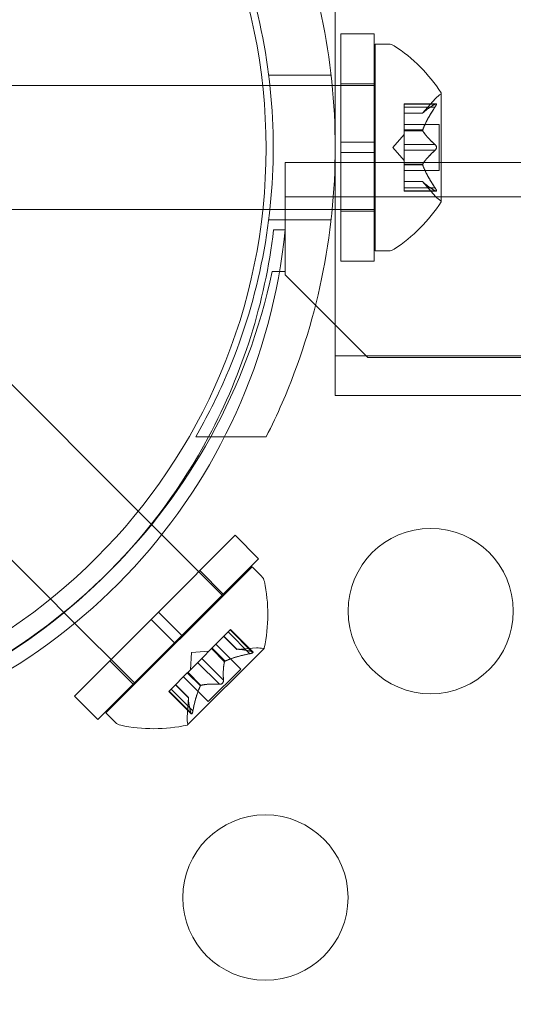
# Model space of a CAD drawing. Extents: x 0 to 833, y -435 to 100.
# Drawn here: x 421 to 423, y -219 to -216 of the extents above; entities that cross this region are included whole.
import ezdxf

# ---------------------------------------------------------------- set-up
doc = ezdxf.new("R2010")
doc.units = 0
doc.header["$MEASUREMENT"] = 0
doc.header["$PDMODE"] = 64
doc.styles.get("Standard").update_dxf_attribs({"font": 'Helvetica LT 57 Condensed_0.ttf'})
doc.dimstyles.new('FEET-METERS', dxfattribs={"dimtxt": 12, "dimasz": 7, "dimexe": 3, "dimexo": 3, "dimgap": 3, "dimtad": 0, "dimdec": 1, "dimzin": 3, "dimdsep": 46, "dimlunit": 4, "dimtxsty": 'Standard', "dimcen": 0.09, "dimadec": 0, "dimazin": 0, "dimtfac": 2, "dimtdec": 1, "dimtofl": 0, "dimtmove": 0, "dimatfit": 3, "dimfxl": 1, "dimfrac": 2, "dimtolj": 1, "dimtzin": 3, "dimarcsym": 0})

# ---------------------------------------------------------------- blocks, each defined once
blk = doc.blocks.new('*D141')
at = {"color": 0, "lineweight": -2, "transparency": 16777216}
for p, q in [((300.303, -249.822), (300.303, 65.5217)), ((780.467, -57.6061), (780.467, 65.5217)), ((307.303, 62.5217), (469.2186, 62.5217)), ((773.467, 62.5217), (571.3867, 62.5217))]:
    blk.add_line(p, q, dxfattribs=at)
at = {"color": 0, "lineweight": 0, "transparency": 16777216}
for points in [[(307.303, 63.6883), (307.303, 61.355), (300.303, 62.5217)], [(773.467, 63.6883), (773.467, 61.355), (780.467, 62.5217)]]:
    blk.add_solid(points, dxfattribs=at)
at = {"layer": 'DEFPOINTS', "color": 0, "lineweight": 0, "transparency": 16777216}
for p in [(300.303, 62.5217), (780.467, -60.6061), (300.303, -252.822)]:
    blk.add_point(p, dxfattribs=at)
at = {"color": 0, "lineweight": 0, "transparency": 16777216, "insert": (520.3026, 62.5217), "char_height": 12, "attachment_point": 5}
blk.add_mtext('\\A1;40\'-0" [12.2M]', dxfattribs=at)
blk = doc.blocks.new('*D142')
at = {"color": 0, "lineweight": -2, "transparency": 16777216}
for p, q in [((697.0638, 35.1637), (250.5407, 35.1637)), ((253.5407, 28.1637), (253.5407, -107.0263)), ((253.5407, -365.7549), (253.5407, -209.0431)), ((369.9074, -372.7549), (250.5407, -372.7549))]:
    blk.add_line(p, q, dxfattribs=at)
at = {"color": 0, "lineweight": 0, "transparency": 16777216}
for points in [[(252.3741, 28.1637), (254.7074, 28.1637), (253.5407, 35.1637)], [(252.3741, -365.7549), (254.7074, -365.7549), (253.5407, -372.7549)]]:
    blk.add_solid(points, dxfattribs=at)
at = {"layer": 'DEFPOINTS', "color": 0, "lineweight": 0, "transparency": 16777216}
for p in [(700.0638, 35.1637), (253.5407, -372.7549), (372.9074, -372.7549)]:
    blk.add_point(p, dxfattribs=at)
at = {"color": 0, "lineweight": 0, "transparency": 16777216, "insert": (253.5407, -158.0347), "char_height": 12, "attachment_point": 5, "rotation": 90}
blk.add_mtext('\\A1;34\'-0" [10.4M]', dxfattribs=at)
blk = doc.blocks.new('A$C4B343BD2')
at = {"color": 0, "linetype": 'Continuous', "lineweight": 0}
for p, q in [((-117.6862, -63.0978), (-117.6862, -62.5353)), ((-117.6688, -63.2697), (-117.6688, -62.9416)), ((-117.5688, -62.9416), (-117.6688, -62.9416)), ((-117.5688, -63.2697), (-117.5688, -62.9416)), ((-117.5657, -63.5978), (-117.5657, -62.9728)), ((-117.5657, -62.9728), (-117.5248, -62.9728)), ((-117.8874, -63.0666), (-117.6985, -63.0666)), ((-117.9057, -63.0978), (-118.8157, -63.0978)), ((-117.8837, -63.0978), (-117.9057, -63.0978)), ((-117.6952, -63.0978), (-117.8837, -63.0978)), ((-117.6688, -63.0978), (-117.6952, -63.0978)), ((-117.6862, -63.4728), (-117.6862, -63.0978)), ((-117.5688, -63.0928), (-117.6688, -63.0928)), ((-117.5688, -63.0978), (-117.6688, -63.0978)), ((-117.5657, -63.0978), (-117.5688, -63.0978)), ((-117.4217, -63.1821), (-117.3824, -63.1371)), ((-117.3653, -63.4488), (-117.3653, -63.1218)), ((-117.4772, -63.1632), (-117.4772, -63.1532)), ((-117.3811, -63.1532), (-117.4772, -63.1532)), ((-117.3842, -63.1546), (-117.4772, -63.1546)), ((-117.4772, -63.1632), (-117.4772, -63.2325)), ((-117.3842, -63.1632), (-117.4772, -63.1632)), ((-117.4215, -63.1819), (-117.4772, -63.1819)), ((-117.4217, -63.1821), (-117.4772, -63.1821)), ((-117.3713, -63.2158), (-117.4772, -63.2158)), ((-117.3713, -63.3548), (-117.3713, -63.2158)), ((-117.5116, -63.2853), (-117.4772, -63.2458)), ((-117.4772, -63.2325), (-117.4772, -63.2355)), ((-117.4215, -63.2325), (-117.4772, -63.2325)), ((-117.4215, -63.2348), (-117.4772, -63.2348)), ((-117.4772, -63.2355), (-117.4772, -63.2774)), ((-117.6688, -63.2697), (-117.5688, -63.2697)), ((-117.6688, -63.2697), (-117.6688, -63.3009)), ((-117.5688, -63.2697), (-117.5688, -63.3009)), ((-117.5116, -63.2853), (-117.4772, -63.3248)), ((-117.3842, -63.2767), (-117.4772, -63.2767)), ((-117.4772, -63.294), (-117.4772, -63.2774)), ((-117.6688, -63.3009), (-117.5688, -63.3009)), ((-117.6688, -63.6291), (-117.6688, -63.3009)), ((-117.5688, -63.6291), (-117.5688, -63.3009)), ((-117.4772, -63.294), (-117.4772, -63.3359)), ((-117.3842, -63.294), (-117.4772, -63.294)), ((-117.8373, -63.5348), (-117.8373, -63.3308)), ((-117.8373, -63.3308), (-85.4573, -63.3308)), ((-117.4772, -63.3359), (-117.4772, -63.3394)), ((-117.4215, -63.3359), (-117.4772, -63.3359)), ((-117.4215, -63.3382), (-117.4772, -63.3382)), ((-117.4772, -63.3394), (-117.4772, -63.4087)), ((-117.3713, -63.3548), (-117.4772, -63.3548)), ((-117.4217, -63.3886), (-117.4772, -63.3886)), ((-117.4215, -63.3887), (-117.4772, -63.3887)), ((-117.4217, -63.3886), (-117.3824, -63.4336)), ((-85.4573, -63.4348), (-117.8373, -63.4348)), ((-117.3842, -63.4074), (-117.4772, -63.4074)), ((-117.4772, -63.4174), (-117.4772, -63.4087)), ((-117.3842, -63.4161), (-117.4772, -63.4161)), ((-117.3811, -63.4174), (-117.4772, -63.4174)), ((-117.9052, -63.4728), (-118.8157, -63.4728)), ((-117.8837, -63.4728), (-117.9052, -63.4728)), ((-117.6952, -63.4728), (-117.8837, -63.4728)), ((-117.6688, -63.4728), (-117.6952, -63.4728)), ((-117.6862, -64.0353), (-117.6862, -63.4728)), ((-117.5688, -63.4728), (-117.6688, -63.4728)), ((-117.5688, -63.4778), (-117.6688, -63.4778)), ((-117.5657, -63.4728), (-117.5688, -63.4728)), ((-117.8874, -63.5041), (-117.6985, -63.5041)), ((-117.8725, -63.5348), (-117.8374, -63.5348)), ((-117.8373, -63.6603), (-117.8373, -63.5348)), ((-117.5657, -63.5978), (-117.5248, -63.5978)), ((-117.5688, -63.6291), (-117.6688, -63.6291)), ((-117.8767, -63.6603), (-117.8373, -63.6603)), ((-117.8373, -63.6603), (-117.8373, -63.6703)), ((-117.8373, -63.6703), (-117.5873, -63.9203)), ((-118.2823, -64.3853), (-118.9101, -63.7574)), ((-85.6086, -63.9153), (-117.6862, -63.9153)), ((-117.5873, -63.9203), (-85.7073, -63.9203)), ((-118.5474, -64.6505), (-119.1753, -64.0226)), ((-85.6086, -64.0353), (-117.6862, -64.0353)), ((-117.895, -64.1603), (-118.1081, -64.1603)), ((-118.243, -64.4245), (-118.2823, -64.3853)), ((-118.0262, -64.6413), (-118.243, -64.4245)), ((-117.9886, -64.458), (-118.2206, -64.69)), ((-117.9886, -64.458), (-117.9179, -64.5287)), ((-117.9179, -64.5287), (-118.1499, -64.7607)), ((-117.9378, -64.5529), (-118.3798, -64.9949)), ((-118.0955, -64.5649), (-118.0248, -64.6356)), ((-117.9378, -64.5529), (-117.9089, -64.5818)), ((-118.507, -64.6909), (-118.5474, -64.6505)), ((-118.2914, -64.9065), (-118.507, -64.6909)), ((-118.2427, -64.7121), (-118.4747, -64.9441)), ((-118.2427, -64.7121), (-118.2206, -64.69)), ((-118.2427, -64.7121), (-118.172, -64.7828)), ((-118.2206, -64.69), (-118.1499, -64.7607)), ((-118.0028, -64.7431), (-118.009, -64.7492)), ((-117.938, -64.8098), (-118.0038, -64.744)), ((-117.9348, -64.811), (-118.0028, -64.7431)), ((-118.172, -64.7828), (-118.1499, -64.7607)), ((-118.058, -64.7982), (-118.009, -64.7492)), ((-117.9839, -64.8028), (-118.0232, -64.7635)), ((-117.9837, -64.8027), (-118.0231, -64.7633)), ((-117.9441, -64.8159), (-118.0099, -64.7501)), ((-118.172, -64.7828), (-118.404, -65.0148)), ((-118.1327, -65.0312), (-117.9015, -64.8)), ((-118.0901, -64.8303), (-118.0605, -64.8007)), ((-118.0605, -64.8007), (-118.058, -64.7982)), ((-118.0211, -64.8401), (-118.0605, -64.8007)), ((-118.0195, -64.8385), (-118.0589, -64.7991)), ((-117.9722, -64.8622), (-118.0471, -64.7873)), ((-117.9839, -64.8028), (-117.9244, -64.7987)), ((-118.1206, -64.8121), (-118.1242, -64.8644)), ((-118.1206, -64.8121), (-118.0683, -64.8086)), ((-118.0901, -64.8303), (-118.1019, -64.8421)), ((-118.0243, -64.8961), (-118.0901, -64.8303)), ((-118.3678, -64.8372), (-118.2971, -64.9079)), ((-118.1314, -64.8717), (-118.1019, -64.8421)), ((-118.0366, -64.9084), (-118.1024, -64.8426)), ((-117.9722, -64.8622), (-118.0705, -64.9605)), ((-118.1826, -64.9228), (-118.1336, -64.8738)), ((-118.0705, -64.9605), (-118.1454, -64.8856)), ((-118.1336, -64.8738), (-118.1314, -64.8717)), ((-118.0942, -64.9132), (-118.1336, -64.8738)), ((-118.0926, -64.9116), (-118.132, -64.8722)), ((-118.1826, -64.9228), (-118.1897, -64.9299)), ((-118.1168, -64.9886), (-118.1826, -64.9228)), ((-118.13, -64.949), (-118.1694, -64.9096)), ((-118.1299, -64.9488), (-118.1692, -64.9095)), ((-118.4747, -64.9441), (-118.404, -65.0148)), ((-118.1217, -64.9979), (-118.1897, -64.9299)), ((-118.1229, -64.9947), (-118.1887, -64.9289)), ((-118.1299, -64.9488), (-118.134, -65.0084)), ((-118.3798, -64.9949), (-118.3509, -65.0238))]:
    blk.add_line(p, q, dxfattribs=at)
for centre, radius in [((-119.6454, -63.2878), 1.75), ((-119.6454, -63.2878), 1.75), ((-117.3973, -64.6872), 0.25), ((-117.8973, -65.5533), 0.25)]:
    blk.add_circle(centre, radius, dxfattribs=at)
for centre, radius, start, end in [((-117.5248, -63.0041), 0.0313, 56.8703, 90), ((-117.7729, -63.3841), 0.4851, 32.9261, 56.8703), ((-117.3353, -63.1781), 0.0625, 120.0032, 138.9292), ((-117.3678, -63.1218), 0.0025, 300.0032, 0), ((-117.3678, -63.1218), 0.0025, 0, 33.1231), ((-117.3353, -63.3925), 0.0625, 221.0708, 239.9968), ((-117.7729, -63.1865), 0.4851, 303.1297, 327.0739), ((-117.3678, -63.4488), 0.0025, 360, 59.9968), ((-117.3678, -63.4488), 0.0025, 326.8769, 360), ((-119.5952, -63.3584), 1.7666, 280.5288, 354.2701), ((-119.6247, -63.3272), 1.7644, 331.823, 353.242), ((-117.5248, -63.5666), 0.0313, 270, 303.1297), ((-119.6474, -63.2853), 1.81, 331.0906, 348.0431), ((-119.6474, -63.2853), 1.81, 298.9094, 331.0906), ((-119.6247, -63.3272), 1.7644, 315.4397, 331.823), ((-119.6247, -63.3272), 1.7644, 281.5176, 315.4397), ((-117.931, -64.6039), 0.0312, 11.8703, 45), ((-118.3752, -64.6973), 0.4851, 347.9261, 11.8703), ((-117.9201, -64.861), 0.0625, 75.0032, 93.9292), ((-117.9033, -64.7982), 0.0025, 255.0032, 315), ((-117.9033, -64.7982), 0.0025, 315, 348.1231), ((-118.0717, -65.0126), 0.0625, 176.0708, 194.9968), ((-118.3288, -65.0017), 0.0313, 225, 258.1297), ((-118.2354, -64.5576), 0.4851, 258.1297, 282.0739), ((-118.1345, -65.0295), 0.0025, 281.8769, 315), ((-118.1345, -65.0295), 0.0025, 315, 14.9968)]:
    blk.add_arc(centre, radius, start, end, dxfattribs=at)
for points, knots in [([(-118.1081, -64.1603), (-118.0741, -64.1015), (-118.0431, -64.0398), (-117.9696, -63.8687), (-117.9337, -63.755), (-117.8857, -63.522), (-117.8737, -63.4027), (-117.8737, -63.1679), (-117.8857, -63.0487), (-117.9337, -62.8157), (-117.9696, -62.702), (-118.0431, -62.5309), (-118.0741, -62.4692), (-118.1081, -62.4103)], [1.989488, 1.989488, 1.989488, 1.989488, 2.199745, 2.199745, 2.552007, 2.552007, 2.904269, 2.904269, 3.256531, 3.256531, 3.608793, 3.608793, 3.81905, 3.81905, 3.81905, 3.81905]), ([(-117.895, -62.4103), (-117.878, -62.4439), (-117.8618, -62.4782), (-117.7951, -62.6318), (-117.7545, -62.7582), (-117.7, -63.0187), (-117.6862, -63.1527), (-117.6862, -63.4179), (-117.7, -63.5519), (-117.7545, -63.8124), (-117.7951, -63.9389), (-117.8618, -64.0924), (-117.878, -64.1267), (-117.895, -64.1603)], [9.480304, 9.480304, 9.480304, 9.480304, 9.597784, 9.597784, 9.99562, 9.99562, 10.393456, 10.393456, 10.791292, 10.791292, 11.189128, 11.189128, 11.306609, 11.306609, 11.306609, 11.306609]), ([(-117.3842, -63.1632), (-117.3836, -63.1625), (-117.3831, -63.1617), (-117.3826, -63.1608), (-117.3825, -63.1607), (-117.3824, -63.1606)], [0.007300399, 0.007300399, 0.007300399, 0.007300399, 0.009949303, 0.009949303, 0.010414835, 0.010414835, 0.010414835, 0.010414835]), ([(-117.3824, -63.1535), (-117.3825, -63.1536), (-117.3826, -63.1536), (-117.3829, -63.1538), (-117.3831, -63.1539), (-117.3833, -63.154)], [0.026417714, 0.026417714, 0.026417714, 0.026417714, 0.026883246, 0.026883246, 0.028070805, 0.028070805, 0.028070805, 0.028070805]), ([(-117.3824, -63.1535), (-117.3824, -63.1535), (-117.3823, -63.1535), (-117.3817, -63.1532), (-117.3812, -63.1532), (-117.3805, -63.1533), (-117.3803, -63.1534), (-117.38, -63.1539), (-117.3799, -63.1541), (-117.3799, -63.1544), (-117.3799, -63.1544), (-117.3799, -63.1545), (-117.3799, -63.1545), (-117.3799, -63.1545), (-117.3799, -63.1545), (-117.3799, -63.1546), (-117.3799, -63.1546), (-117.3799, -63.1546), (-117.3799, -63.1546), (-117.3799, -63.1547), (-117.3799, -63.1547), (-117.3799, -63.155), (-117.38, -63.1553), (-117.3802, -63.156), (-117.3803, -63.1565), (-117.3808, -63.1576), (-117.3811, -63.1583), (-117.3818, -63.1595), (-117.3821, -63.16), (-117.3824, -63.1606)], [0, 0, 0, 0, 0.00041232, 0.00041232, 0.00367036, 0.00367036, 0.0061271, 0.0061271, 0.00796491, 0.00796491, 0.00815345, 0.00815345, 0.00825503, 0.00825503, 0.00831852, 0.00831852, 0.00838777, 0.00838777, 0.00848273, 0.00848273, 0.00870295, 0.00870295, 0.01013563, 0.01013563, 0.01215525, 0.01215525, 0.01467787, 0.01467787, 0.0166517, 0.0166517, 0.0166517, 0.0166517]), ([(-117.3824, -63.1606), (-117.3824, -63.1605), (-117.3823, -63.1604), (-117.3817, -63.1594), (-117.3812, -63.1585), (-117.3806, -63.1571), (-117.3803, -63.1565), (-117.38, -63.1555), (-117.3799, -63.1551), (-117.3799, -63.1547), (-117.3799, -63.1547), (-117.3799, -63.1546), (-117.3799, -63.1546), (-117.3799, -63.1546), (-117.3799, -63.1546), (-117.3799, -63.1545), (-117.3799, -63.1545), (-117.3799, -63.1545), (-117.3799, -63.1545), (-117.3799, -63.1544), (-117.3799, -63.1544), (-117.3799, -63.1542), (-117.38, -63.154), (-117.3802, -63.1536), (-117.3803, -63.1534), (-117.3808, -63.1532), (-117.3811, -63.1532), (-117.3818, -63.1533), (-117.3821, -63.1534), (-117.3824, -63.1535)], [0, 0, 0, 0, 0.00041133, 0.00041133, 0.0035034, 0.0035034, 0.00594033, 0.00594033, 0.00795678, 0.00795678, 0.00816734, 0.00816734, 0.00825334, 0.00825334, 0.00831687, 0.00831687, 0.00838579, 0.00838579, 0.00847957, 0.00847957, 0.00869405, 0.00869405, 0.01012524, 0.01012524, 0.01214061, 0.01214061, 0.01467168, 0.01467168, 0.01664979, 0.01664979, 0.01664979, 0.01664979]), ([(-117.4211, -63.1815), (-117.4212, -63.1816), (-117.4213, -63.1816), (-117.4215, -63.182), (-117.4217, -63.1821), (-117.4217, -63.1821)], [0.006463967, 0.006463967, 0.006463967, 0.006463967, 0.007125803, 0.007125803, 0.009029787, 0.009029787, 0.009029787, 0.009029787]), ([(-117.4211, -63.2355), (-117.4212, -63.2354), (-117.4213, -63.2353), (-117.4215, -63.2348), (-117.4217, -63.2342), (-117.4217, -63.2333), (-117.4216, -63.2329), (-117.4215, -63.2325)], [0.006463967, 0.006463967, 0.006463967, 0.006463967, 0.007125803, 0.007125803, 0.009029787, 0.009029787, 0.010339612, 0.010339612, 0.010339612, 0.010339612]), ([(-117.4211, -63.2312), (-117.4212, -63.2315), (-117.4213, -63.2317), (-117.4214, -63.2321), (-117.4215, -63.2323), (-117.4215, -63.2325)], [0.006463967, 0.006463967, 0.006463967, 0.006463967, 0.007125803, 0.007125803, 0.007719964, 0.007719964, 0.007719964, 0.007719964]), ([(-117.3824, -63.2783), (-117.3825, -63.2782), (-117.3826, -63.2781), (-117.3829, -63.2778), (-117.3831, -63.2776), (-117.3833, -63.2774)], [0.026417714, 0.026417714, 0.026417714, 0.026417714, 0.026883246, 0.026883246, 0.028070805, 0.028070805, 0.028070805, 0.028070805]), ([(-117.3824, -63.2783), (-117.3824, -63.2784), (-117.3823, -63.2785), (-117.3817, -63.2792), (-117.3813, -63.2799), (-117.3806, -63.2813), (-117.3804, -63.282), (-117.38, -63.2835), (-117.3799, -63.2842), (-117.3799, -63.285), (-117.3799, -63.2851), (-117.3799, -63.2852), (-117.3799, -63.2852), (-117.3799, -63.2853), (-117.3799, -63.2853), (-117.3799, -63.2853), (-117.3799, -63.2854), (-117.3799, -63.2854), (-117.3799, -63.2854), (-117.3799, -63.2855), (-117.3799, -63.2856), (-117.3799, -63.2862), (-117.38, -63.2866), (-117.3802, -63.2877), (-117.3803, -63.2884), (-117.3808, -63.2897), (-117.3811, -63.2904), (-117.3818, -63.2915), (-117.3821, -63.292), (-117.3824, -63.2924)], [0, 0, 0, 0, 0.00041348, 0.00041348, 0.00335938, 0.00335938, 0.00572359, 0.00572359, 0.00794646, 0.00794646, 0.00816387, 0.00816387, 0.00825132, 0.00825132, 0.00831543, 0.00831543, 0.00838451, 0.00838451, 0.0084777, 0.0084777, 0.00868732, 0.00868732, 0.01011652, 0.01011652, 0.01212817, 0.01212817, 0.01466672, 0.01466672, 0.01664861, 0.01664861, 0.01664861, 0.01664861]), ([(-117.3824, -63.2924), (-117.3824, -63.2923), (-117.3823, -63.2922), (-117.3817, -63.2915), (-117.3813, -63.2908), (-117.3806, -63.2893), (-117.3804, -63.2886), (-117.38, -63.2872), (-117.3799, -63.2865), (-117.3799, -63.2856), (-117.3799, -63.2856), (-117.3799, -63.2855), (-117.3799, -63.2854), (-117.3799, -63.2854), (-117.3799, -63.2854), (-117.3799, -63.2853), (-117.3799, -63.2853), (-117.3799, -63.2852), (-117.3799, -63.2852), (-117.3799, -63.2851), (-117.3799, -63.285), (-117.3799, -63.2845), (-117.38, -63.284), (-117.3802, -63.2829), (-117.3803, -63.2823), (-117.3808, -63.2809), (-117.3811, -63.2802), (-117.3818, -63.2791), (-117.3821, -63.2787), (-117.3824, -63.2783)], [0, 0, 0, 0, 0.00041393, 0.00041393, 0.00331032, 0.00331032, 0.00567645, 0.00567645, 0.00794407, 0.00794407, 0.00816309, 0.00816309, 0.00825092, 0.00825092, 0.00831521, 0.00831521, 0.00838441, 0.00838441, 0.0084776, 0.0084776, 0.00868657, 0.00868657, 0.01011525, 0.01011525, 0.0121263, 0.0121263, 0.01466595, 0.01466595, 0.01664838, 0.01664838, 0.01664838, 0.01664838]), ([(-117.3842, -63.294), (-117.3836, -63.2936), (-117.3831, -63.2932), (-117.3826, -63.2925), (-117.3825, -63.2925), (-117.3824, -63.2924)], [0.007300399, 0.007300399, 0.007300399, 0.007300399, 0.009949303, 0.009949303, 0.010414835, 0.010414835, 0.010414835, 0.010414835]), ([(-117.4211, -63.3394), (-117.4212, -63.3392), (-117.4213, -63.339), (-117.4215, -63.3381), (-117.4217, -63.3375), (-117.4217, -63.3366), (-117.4216, -63.3362), (-117.4215, -63.3359)], [0.006463967, 0.006463967, 0.006463967, 0.006463967, 0.007125803, 0.007125803, 0.009029787, 0.009029787, 0.010339612, 0.010339612, 0.010339612, 0.010339612]), ([(-117.4211, -63.3351), (-117.4212, -63.3352), (-117.4213, -63.3353), (-117.4214, -63.3356), (-117.4215, -63.3357), (-117.4215, -63.3359)], [0.006463967, 0.006463967, 0.006463967, 0.006463967, 0.007125803, 0.007125803, 0.007719964, 0.007719964, 0.007719964, 0.007719964]), ([(-117.4211, -63.3892), (-117.4212, -63.3891), (-117.4213, -63.389), (-117.4214, -63.3889), (-117.4215, -63.3888), (-117.4215, -63.3887)], [0.006463967, 0.006463967, 0.006463967, 0.006463967, 0.007125803, 0.007125803, 0.007719964, 0.007719964, 0.007719964, 0.007719964]), ([(-117.3842, -63.4161), (-117.3836, -63.4165), (-117.3831, -63.4168), (-117.3826, -63.417), (-117.3825, -63.4171), (-117.3824, -63.4171)], [0.007300399, 0.007300399, 0.007300399, 0.007300399, 0.009949303, 0.009949303, 0.010414835, 0.010414835, 0.010414835, 0.010414835]), ([(-117.3824, -63.4101), (-117.3825, -63.4099), (-117.3826, -63.4098), (-117.3829, -63.4093), (-117.3831, -63.409), (-117.3833, -63.4087)], [0.026417714, 0.026417714, 0.026417714, 0.026417714, 0.026883246, 0.026883246, 0.028070805, 0.028070805, 0.028070805, 0.028070805]), ([(-117.3824, -63.4101), (-117.3824, -63.4102), (-117.3823, -63.4103), (-117.3817, -63.4113), (-117.3812, -63.4121), (-117.3806, -63.4136), (-117.3803, -63.4142), (-117.38, -63.4152), (-117.3799, -63.4156), (-117.3799, -63.4159), (-117.3799, -63.416), (-117.3799, -63.416), (-117.3799, -63.416), (-117.3799, -63.4161), (-117.3799, -63.4161), (-117.3799, -63.4161), (-117.3799, -63.4161), (-117.3799, -63.4161), (-117.3799, -63.4162), (-117.3799, -63.4162), (-117.3799, -63.4162), (-117.3799, -63.4165), (-117.38, -63.4167), (-117.3802, -63.4171), (-117.3803, -63.4172), (-117.3808, -63.4174), (-117.3811, -63.4175), (-117.3818, -63.4173), (-117.3821, -63.4172), (-117.3824, -63.4171)], [0, 0, 0, 0, 0.00041106, 0.00041106, 0.0035373, 0.0035373, 0.00597776, 0.00597776, 0.00795862, 0.00795862, 0.008168, 0.008168, 0.00825376, 0.00825376, 0.00831721, 0.00831721, 0.00838612, 0.00838612, 0.00848005, 0.00848005, 0.00869554, 0.00869554, 0.01012717, 0.01012717, 0.01214334, 0.01214334, 0.01467282, 0.01467282, 0.01665013, 0.01665013, 0.01665013, 0.01665013]), ([(-117.3824, -63.4171), (-117.3824, -63.4171), (-117.3823, -63.4172), (-117.3817, -63.4174), (-117.3812, -63.4175), (-117.3805, -63.4174), (-117.3803, -63.4172), (-117.38, -63.4168), (-117.3799, -63.4166), (-117.3799, -63.4162), (-117.3799, -63.4162), (-117.3799, -63.4162), (-117.3799, -63.4161), (-117.3799, -63.4161), (-117.3799, -63.4161), (-117.3799, -63.4161), (-117.3799, -63.4161), (-117.3799, -63.416), (-117.3799, -63.416), (-117.3799, -63.416), (-117.3799, -63.4159), (-117.3799, -63.4156), (-117.38, -63.4154), (-117.3802, -63.4146), (-117.3803, -63.4141), (-117.3808, -63.413), (-117.3811, -63.4124), (-117.3818, -63.4112), (-117.3821, -63.4106), (-117.3824, -63.4101)], [0, 0, 0, 0, 0.00041176, 0.00041176, 0.00365422, 0.00365422, 0.00610875, 0.00610875, 0.00796436, 0.00796436, 0.00817423, 0.00817423, 0.00825796, 0.00825796, 0.00832097, 0.00832097, 0.00839048, 0.00839048, 0.00848722, 0.00848722, 0.00871815, 0.00871815, 0.01015814, 0.01015814, 0.01218673, 0.01218673, 0.01468858, 0.01468858, 0.01665151, 0.01665151, 0.01665151, 0.01665151]), ([(-117.9831, -64.8027), (-117.9832, -64.8027), (-117.9834, -64.8027), (-117.9836, -64.8027), (-117.9836, -64.8027), (-117.9837, -64.8027)], [0.006463967, 0.006463967, 0.006463967, 0.006463967, 0.007125803, 0.007125803, 0.007719964, 0.007719964, 0.007719964, 0.007719964]), ([(-117.941, -64.8153), (-117.9411, -64.8153), (-117.9413, -64.8154), (-117.9418, -64.8155), (-117.9422, -64.8156), (-117.9426, -64.8157)], [0.026417714, 0.026417714, 0.026417714, 0.026417714, 0.026883246, 0.026883246, 0.028070805, 0.028070805, 0.028070805, 0.028070805]), ([(-117.941, -64.8153), (-117.9409, -64.8153), (-117.9407, -64.8152), (-117.9396, -64.815), (-117.9387, -64.8147), (-117.9372, -64.8141), (-117.9366, -64.8139), (-117.9357, -64.8134), (-117.9353, -64.8132), (-117.9351, -64.8129), (-117.935, -64.8129), (-117.935, -64.8129), (-117.935, -64.8129), (-117.935, -64.8128), (-117.935, -64.8128), (-117.9349, -64.8128), (-117.9349, -64.8128), (-117.9349, -64.8128), (-117.9349, -64.8128), (-117.9349, -64.8127), (-117.9348, -64.8127), (-117.9347, -64.8125), (-117.9346, -64.8124), (-117.9344, -64.812), (-117.9344, -64.8117), (-117.9346, -64.8112), (-117.9348, -64.811), (-117.9354, -64.8106), (-117.9357, -64.8105), (-117.936, -64.8103)], [0, 0, 0, 0, 0.00041106, 0.00041106, 0.0035373, 0.0035373, 0.00597776, 0.00597776, 0.00795862, 0.00795862, 0.008168, 0.008168, 0.00825376, 0.00825376, 0.00831721, 0.00831721, 0.00838612, 0.00838612, 0.00848005, 0.00848005, 0.00869554, 0.00869554, 0.01012717, 0.01012717, 0.01214334, 0.01214334, 0.01467282, 0.01467282, 0.01665013, 0.01665013, 0.01665013, 0.01665013]), ([(-117.936, -64.8103), (-117.9359, -64.8104), (-117.9359, -64.8104), (-117.9353, -64.8106), (-117.9349, -64.8109), (-117.9345, -64.8115), (-117.9344, -64.8118), (-117.9345, -64.8123), (-117.9346, -64.8125), (-117.9348, -64.8127), (-117.9349, -64.8127), (-117.9349, -64.8128), (-117.9349, -64.8128), (-117.9349, -64.8128), (-117.9349, -64.8128), (-117.935, -64.8128), (-117.935, -64.8128), (-117.935, -64.8129), (-117.935, -64.8129), (-117.935, -64.8129), (-117.9351, -64.8129), (-117.9353, -64.8131), (-117.9355, -64.8133), (-117.9362, -64.8137), (-117.9366, -64.8139), (-117.9378, -64.8144), (-117.9384, -64.8146), (-117.9398, -64.815), (-117.9404, -64.8151), (-117.941, -64.8153)], [0, 0, 0, 0, 0.00041176, 0.00041176, 0.00365422, 0.00365422, 0.00610875, 0.00610875, 0.00796436, 0.00796436, 0.00817423, 0.00817423, 0.00825796, 0.00825796, 0.00832097, 0.00832097, 0.00839048, 0.00839048, 0.00848722, 0.00848722, 0.00871815, 0.00871815, 0.01015814, 0.01015814, 0.01218673, 0.01218673, 0.01468858, 0.01468858, 0.01665151, 0.01665151, 0.01665151, 0.01665151]), ([(-117.938, -64.8098), (-117.9373, -64.8099), (-117.9367, -64.8101), (-117.9362, -64.8103), (-117.9361, -64.8103), (-117.936, -64.8103)], [0.007300399, 0.007300399, 0.007300399, 0.007300399, 0.009949303, 0.009949303, 0.010414835, 0.010414835, 0.010414835, 0.010414835]), ([(-118.0213, -64.841), (-118.0213, -64.8408), (-118.0213, -64.8407), (-118.0212, -64.8404), (-118.0211, -64.8403), (-118.0211, -64.8401)], [0.006463967, 0.006463967, 0.006463967, 0.006463967, 0.007125803, 0.007125803, 0.007719964, 0.007719964, 0.007719964, 0.007719964]), ([(-118.0183, -64.8379), (-118.0185, -64.838), (-118.0187, -64.8381), (-118.0195, -64.8385), (-118.02, -64.8389), (-118.0207, -64.8395), (-118.0209, -64.8398), (-118.0211, -64.8401)], [0.006463967, 0.006463967, 0.006463967, 0.006463967, 0.007125803, 0.007125803, 0.009029787, 0.009029787, 0.010339612, 0.010339612, 0.010339612, 0.010339612]), ([(-118.0948, -64.9144), (-118.0947, -64.9142), (-118.0946, -64.914), (-118.0944, -64.9136), (-118.0943, -64.9134), (-118.0942, -64.9132)], [0.006463967, 0.006463967, 0.006463967, 0.006463967, 0.007125803, 0.007125803, 0.007719964, 0.007719964, 0.007719964, 0.007719964]), ([(-118.0917, -64.9114), (-118.0919, -64.9114), (-118.092, -64.9114), (-118.0926, -64.9116), (-118.0931, -64.9119), (-118.0937, -64.9125), (-118.094, -64.9129), (-118.0942, -64.9132)], [0.006463967, 0.006463967, 0.006463967, 0.006463967, 0.007125803, 0.007125803, 0.009029787, 0.009029787, 0.010339612, 0.010339612, 0.010339612, 0.010339612]), ([(-118.0342, -64.9085), (-118.0343, -64.9085), (-118.0344, -64.9085), (-118.0348, -64.9085), (-118.0352, -64.9085), (-118.0355, -64.9085)], [0.026417714, 0.026417714, 0.026417714, 0.026417714, 0.026883246, 0.026883246, 0.028070805, 0.028070805, 0.028070805, 0.028070805]), ([(-118.0342, -64.9085), (-118.0341, -64.9085), (-118.034, -64.9085), (-118.0331, -64.9083), (-118.0322, -64.9082), (-118.0307, -64.9076), (-118.0301, -64.9073), (-118.0288, -64.9065), (-118.0282, -64.9061), (-118.0276, -64.9055), (-118.0276, -64.9055), (-118.0275, -64.9054), (-118.0275, -64.9054), (-118.0275, -64.9053), (-118.0274, -64.9053), (-118.0274, -64.9053), (-118.0274, -64.9053), (-118.0273, -64.9052), (-118.0273, -64.9052), (-118.0273, -64.9051), (-118.0272, -64.9051), (-118.0268, -64.9047), (-118.0265, -64.9043), (-118.0259, -64.9034), (-118.0256, -64.9029), (-118.0249, -64.9016), (-118.0247, -64.9008), (-118.0244, -64.8996), (-118.0243, -64.8991), (-118.0242, -64.8985)], [0, 0, 0, 0, 0.00041348, 0.00041348, 0.00335938, 0.00335938, 0.00572359, 0.00572359, 0.00794646, 0.00794646, 0.00816387, 0.00816387, 0.00825132, 0.00825132, 0.00831543, 0.00831543, 0.00838451, 0.00838451, 0.0084777, 0.0084777, 0.00868732, 0.00868732, 0.01011652, 0.01011652, 0.01212817, 0.01212817, 0.01466672, 0.01466672, 0.01664861, 0.01664861, 0.01664861, 0.01664861]), ([(-118.0242, -64.8985), (-118.0242, -64.8986), (-118.0242, -64.8988), (-118.0244, -64.8996), (-118.0245, -64.9004), (-118.0251, -64.9019), (-118.0254, -64.9026), (-118.0262, -64.9039), (-118.0266, -64.9045), (-118.0272, -64.9051), (-118.0272, -64.9051), (-118.0273, -64.9052), (-118.0273, -64.9052), (-118.0274, -64.9053), (-118.0274, -64.9053), (-118.0274, -64.9053), (-118.0274, -64.9053), (-118.0275, -64.9054), (-118.0275, -64.9054), (-118.0276, -64.9054), (-118.0276, -64.9055), (-118.028, -64.9059), (-118.0284, -64.9062), (-118.0293, -64.9068), (-118.0299, -64.9072), (-118.0311, -64.9078), (-118.0319, -64.908), (-118.0331, -64.9083), (-118.0337, -64.9084), (-118.0342, -64.9085)], [0, 0, 0, 0, 0.00041393, 0.00041393, 0.00331032, 0.00331032, 0.00567645, 0.00567645, 0.00794407, 0.00794407, 0.00816309, 0.00816309, 0.00825092, 0.00825092, 0.00831521, 0.00831521, 0.00838441, 0.00838441, 0.0084776, 0.0084776, 0.00868657, 0.00868657, 0.01011525, 0.01011525, 0.0121263, 0.0121263, 0.01466595, 0.01466595, 0.01664838, 0.01664838, 0.01664838, 0.01664838]), ([(-118.0243, -64.8961), (-118.0242, -64.8968), (-118.0242, -64.8975), (-118.0242, -64.8983), (-118.0242, -64.8984), (-118.0242, -64.8985)], [0.007300399, 0.007300399, 0.007300399, 0.007300399, 0.009949303, 0.009949303, 0.010414835, 0.010414835, 0.010414835, 0.010414835]), ([(-118.13, -64.9496), (-118.13, -64.9495), (-118.13, -64.9494), (-118.13, -64.9489), (-118.1299, -64.9488), (-118.1299, -64.9488)], [0.006463967, 0.006463967, 0.006463967, 0.006463967, 0.007125803, 0.007125803, 0.009029787, 0.009029787, 0.009029787, 0.009029787]), ([(-118.1224, -64.9967), (-118.1224, -64.9966), (-118.1224, -64.9965), (-118.1225, -64.9962), (-118.1226, -64.996), (-118.1227, -64.9957)], [0.026417714, 0.026417714, 0.026417714, 0.026417714, 0.026883246, 0.026883246, 0.028070805, 0.028070805, 0.028070805, 0.028070805]), ([(-118.1224, -64.9967), (-118.1224, -64.9968), (-118.1223, -64.9968), (-118.1221, -64.9974), (-118.1218, -64.9978), (-118.1212, -64.9982), (-118.1209, -64.9983), (-118.1204, -64.9982), (-118.1202, -64.9981), (-118.12, -64.9979), (-118.12, -64.9978), (-118.1199, -64.9978), (-118.1199, -64.9978), (-118.1199, -64.9978), (-118.1199, -64.9978), (-118.1199, -64.9978), (-118.1199, -64.9977), (-118.1198, -64.9977), (-118.1198, -64.9977), (-118.1198, -64.9977), (-118.1198, -64.9976), (-118.1196, -64.9974), (-118.1194, -64.9972), (-118.119, -64.9965), (-118.1188, -64.9961), (-118.1184, -64.995), (-118.1181, -64.9943), (-118.1177, -64.9929), (-118.1176, -64.9923), (-118.1174, -64.9917)], [0, 0, 0, 0, 0.00041232, 0.00041232, 0.00367036, 0.00367036, 0.0061271, 0.0061271, 0.00796491, 0.00796491, 0.00815345, 0.00815345, 0.00825503, 0.00825503, 0.00831852, 0.00831852, 0.00838777, 0.00838777, 0.00848273, 0.00848273, 0.00870295, 0.00870295, 0.01013563, 0.01013563, 0.01215525, 0.01215525, 0.01467787, 0.01467787, 0.0166517, 0.0166517, 0.0166517, 0.0166517]), ([(-118.1174, -64.9917), (-118.1174, -64.9918), (-118.1175, -64.992), (-118.1177, -64.9931), (-118.118, -64.994), (-118.1185, -64.9955), (-118.1188, -64.9961), (-118.1193, -64.997), (-118.1195, -64.9974), (-118.1198, -64.9977), (-118.1198, -64.9977), (-118.1198, -64.9977), (-118.1198, -64.9977), (-118.1199, -64.9977), (-118.1199, -64.9978), (-118.1199, -64.9978), (-118.1199, -64.9978), (-118.1199, -64.9978), (-118.1199, -64.9978), (-118.12, -64.9978), (-118.12, -64.9979), (-118.1202, -64.998), (-118.1203, -64.9981), (-118.1207, -64.9983), (-118.121, -64.9983), (-118.1215, -64.9981), (-118.1217, -64.9979), (-118.1221, -64.9973), (-118.1222, -64.997), (-118.1224, -64.9967)], [0, 0, 0, 0, 0.00041133, 0.00041133, 0.0035034, 0.0035034, 0.00594033, 0.00594033, 0.00795678, 0.00795678, 0.00816734, 0.00816734, 0.00825334, 0.00825334, 0.00831687, 0.00831687, 0.00838579, 0.00838579, 0.00847957, 0.00847957, 0.00869405, 0.00869405, 0.01012524, 0.01012524, 0.01214061, 0.01214061, 0.01467168, 0.01467168, 0.01664979, 0.01664979, 0.01664979, 0.01664979]), ([(-118.1168, -64.9886), (-118.1169, -64.9895), (-118.1171, -64.9904), (-118.1173, -64.9914), (-118.1174, -64.9916), (-118.1174, -64.9917)], [0.007300399, 0.007300399, 0.007300399, 0.007300399, 0.009949303, 0.009949303, 0.010414835, 0.010414835, 0.010414835, 0.010414835])]:
    blk.add_open_spline(points, degree=3, knots=knots, dxfattribs=at)
for points, weights in [([(-117.3842, -63.1546), (-117.4113, -63.1706), (-117.4215, -63.1819)], [1.06120691497, 1.21890298912, 1.29071555247]), ([(-117.3842, -63.1632), (-117.4113, -63.2038), (-117.4215, -63.2325)], [1.06120691497, 1.21890298912, 1.29071555247]), ([(-117.4211, -63.1815), (-117.4106, -63.1701), (-117.3833, -63.154)], [1.2877924798, 1.2144124615, 1.05685445761]), ([(-117.4211, -63.2312), (-117.4106, -63.2026), (-117.3833, -63.162)], [1.2877924798, 1.2144124615, 1.05685445761]), ([(-117.3842, -63.2767), (-117.4113, -63.2521), (-117.4215, -63.2348)], [1.06120691497, 1.21890298912, 1.29071555247]), ([(-117.4211, -63.2355), (-117.4106, -63.2528), (-117.3833, -63.2774)], [1.2877924798, 1.2144124615, 1.05685445761]), ([(-117.3842, -63.294), (-117.4113, -63.3185), (-117.4215, -63.3359)], [1.06120691497, 1.21890298912, 1.29071555247]), ([(-117.4211, -63.3351), (-117.4106, -63.3178), (-117.3833, -63.2933)], [1.2877924798, 1.2144124615, 1.05685445761]), ([(-117.3842, -63.4074), (-117.4113, -63.3669), (-117.4215, -63.3382)], [1.06120691497, 1.21890298912, 1.29071555247]), ([(-117.4211, -63.3394), (-117.4106, -63.3681), (-117.3833, -63.4087)], [1.2877924798, 1.2144124615, 1.05685445761]), ([(-117.3842, -63.4161), (-117.4113, -63.4001), (-117.4215, -63.3887)], [1.06120691497, 1.21890298912, 1.29071555247]), ([(-117.4211, -63.3892), (-117.4106, -63.4006), (-117.3833, -63.4166)], [1.2877924798, 1.2144124615, 1.05685445761]), ([(-117.938, -64.8098), (-117.9685, -64.8019), (-117.9837, -64.8027)], [1.06120691497, 1.21890298912, 1.29071555247]), ([(-117.9831, -64.8027), (-117.9677, -64.8021), (-117.937, -64.81)], [1.2877924798, 1.2144124615, 1.05685445761]), ([(-117.9441, -64.8159), (-117.992, -64.8254), (-118.0195, -64.8385)], [1.06120691497, 1.21890298912, 1.29071555247]), ([(-118.0183, -64.8379), (-117.9906, -64.825), (-117.9426, -64.8157)], [1.2877924798, 1.2144124615, 1.05685445761]), ([(-118.0243, -64.8961), (-118.0262, -64.8596), (-118.0211, -64.8401)], [1.06120691497, 1.21890298912, 1.29071555247]), ([(-118.0213, -64.841), (-118.0262, -64.8606), (-118.0242, -64.8972)], [1.2877924798, 1.2144124615, 1.05685445761]), ([(-118.0948, -64.9144), (-118.1077, -64.9421), (-118.117, -64.9901)], [1.2877924798, 1.2144124615, 1.05685445761]), ([(-118.1168, -64.9886), (-118.1073, -64.9407), (-118.0942, -64.9132)], [1.06120691497, 1.21890298912, 1.29071555247]), ([(-118.0366, -64.9084), (-118.0731, -64.9065), (-118.0926, -64.9116)], [1.06120691497, 1.21890298912, 1.29071555247]), ([(-118.0917, -64.9114), (-118.0721, -64.9065), (-118.0355, -64.9085)], [1.2877924798, 1.2144124615, 1.05685445761]), ([(-118.1229, -64.9947), (-118.1308, -64.9642), (-118.13, -64.949)], [1.06120691497, 1.21890298912, 1.29071555247]), ([(-118.13, -64.9496), (-118.1306, -64.965), (-118.1227, -64.9957)], [1.2877924798, 1.2144124615, 1.05685445761])]:
    blk.add_rational_spline(points, weights, degree=2, dxfattribs=at)
for points in [[(-117.3842, -63.1546), (-117.3839, -63.1543), (-117.3836, -63.1542), (-117.3833, -63.154)], [(-117.3842, -63.2767), (-117.3839, -63.2769), (-117.3836, -63.2771), (-117.3833, -63.2774)], [(-117.4217, -63.3886), (-117.4217, -63.3886), (-117.4216, -63.3886), (-117.4215, -63.3887)], [(-117.4217, -63.3886), (-117.4217, -63.3886), (-117.4216, -63.3886), (-117.4215, -63.3887)], [(-117.3842, -63.4074), (-117.3839, -63.4078), (-117.3836, -63.4083), (-117.3833, -63.4087)], [(-117.9839, -64.8028), (-117.9839, -64.8028), (-117.9839, -64.8028), (-117.9837, -64.8027)], [(-117.9441, -64.8159), (-117.9436, -64.8158), (-117.9431, -64.8158), (-117.9426, -64.8157)], [(-118.0366, -64.9084), (-118.0362, -64.9085), (-118.0358, -64.9085), (-118.0355, -64.9085)], [(-118.1229, -64.9947), (-118.1228, -64.9951), (-118.1228, -64.9954), (-118.1227, -64.9957)]]:
    blk.add_open_spline(points, degree=3, dxfattribs=at)
blk = doc.blocks.new('b311319r0')
at = {"lineweight": 0}
blk.add_blockref('A$C4B343BD2', (979.7048, 207.815), dxfattribs=at)

msp = doc.modelspace()

# ---------------------------------------------------------------- block references
at = {"lineweight": 0}
msp.add_blockref('b311319r0', (-439.7194, -361.1972), dxfattribs=at)

# ---------------------------------------------------------------- dimensions: what is measured, and where the dimension line sits
dim = msp.add_linear_dim(base=(300.303, 62.5217), p1=(780.467, -60.6061), p2=(300.303, -252.822), dimstyle='FEET-METERS', dxfattribs=at)
dim.commit()
dim.dimension.update_dxf_attribs({"geometry": '*D141', "text_midpoint": (520.3026, 62.5217), "dimtype": 160})
dim = msp.add_linear_dim(base=(253.5407, -372.7549), p1=(700.0638, 35.1637), p2=(372.9074, -372.7549), angle=90, dimstyle='FEET-METERS', dxfattribs=at)
dim.commit()
dim.dimension.update_dxf_attribs({"geometry": '*D142', "text_midpoint": (253.5407, -158.0347), "dimtype": 160})

doc.saveas('drawing.dxf')
